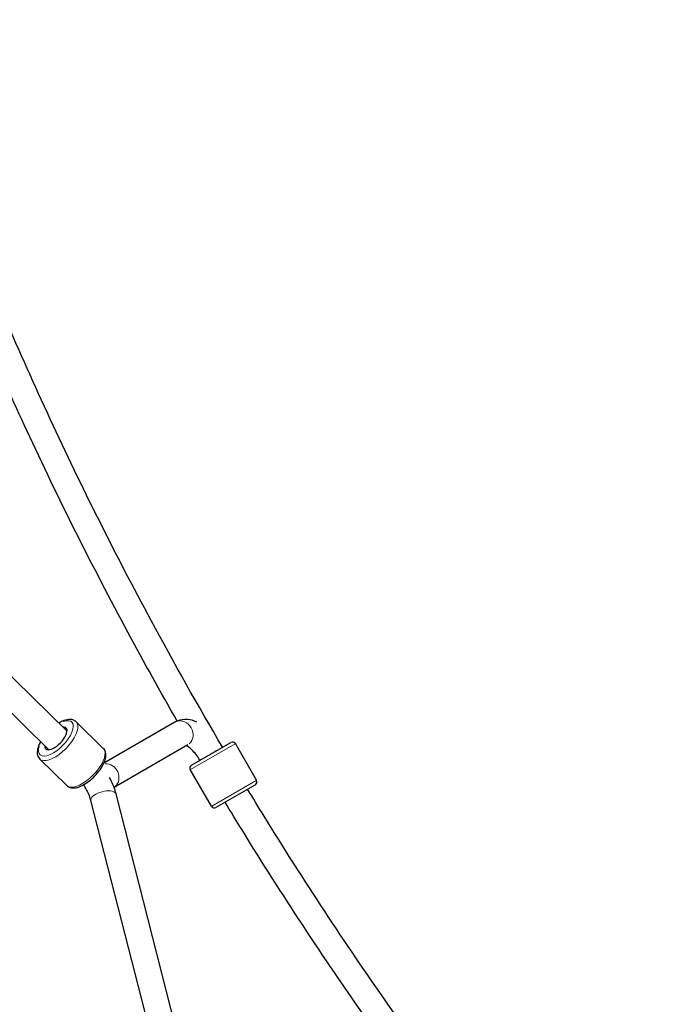
# Model space of a CAD drawing. Units: millimetres. Extents: x 68872 to 82606, y 6553 to 21093.
# Drawn here: x 73253 to 73650, y 16283 to 16888 of the extents above; entities that cross this region are included whole.
import ezdxf

# ---------------------------------------------------------------- set-up
doc = ezdxf.new("R2010")
doc.units = ezdxf.units.MM
doc.header["$LTSCALE"] = 70
for name, color, linetype, lineweight in [('Widoczne (ISO)', 7, 'Continuous', 25), ('Widoczne wąskie (ISO)', 7, 'Continuous', 15), ('Wymiar (ISO)', 116, 'Continuous', 18)]:
    doc.layers.add(name, color=color, linetype=linetype, lineweight=lineweight)
doc.styles.add('Tekst etykiety (ISO)', font='tahoma.ttf')
doc.dimstyles.new('Domyślne (ISO)', dxfattribs={"dimscale": 70, "dimtxt": 3.5, "dimasz": 2.5, "dimexe": 3.175, "dimexo": 0, "dimgap": 0.762, "dimtad": 1, "dimtoh": 1, "dimdec": 0, "dimrnd": 1e-08, "dimzin": 0, "dimtxsty": 'Tekst etykiety (ISO)', "dimcen": 0.09, "dimdle": 10, "dimclrd": 256, "dimclre": 256, "dimclrt": 256, "dimadec": 0, "dimazin": 0, "dimtfac": 0.714286, "dimtdec": 0, "dimtmove": 0, "dimatfit": 3, "dimfxl": 0, "dimtolj": 1, "dimtzin": 0, "dimlwd": -1, "dimlwe": -1, "dimarcsym": 0})

# ---------------------------------------------------------------- blocks, each defined once
blk = doc.blocks.new('*D25')
at = {"layer": 'Defpoints', "color": 0}
for p in [(71454.11, 21092.61), (74962.31, 9917.4), (82383.9, 9917.4)]:
    blk.add_point(p, dxfattribs=at)
at = {"layer": 'Wymiar (ISO)'}
for p, q in [((71454.11, 21092.61), (82606.15, 21092.61)), ((82383.9, 20917.61), (82383.9, 10092.4)), ((74962.31, 9917.4), (82606.15, 9917.4))]:
    blk.add_line(p, q, dxfattribs=at)
for points in [[(82354.73, 20917.61), (82413.06, 20917.61), (82383.9, 21092.61)], [(82354.73, 10092.4), (82413.06, 10092.4), (82383.9, 9917.4)]]:
    blk.add_solid(points, dxfattribs=at)
at = {"layer": 'Wymiar (ISO)', "insert": (82079.63, 15505), "char_height": 245, "attachment_point": 2, "rotation": 90, "style": 'Tekst etykiety (ISO)'}
blk.add_mtext('\\A1;11175', dxfattribs=at)
blk = doc.blocks.new('*D26')
at = {"layer": 'Defpoints', "color": 0}
for p in [(80865.97, 16956.98), (68872.16, 12963.45), (68872.16, 9201.48)]:
    blk.add_point(p, dxfattribs=at)
at = {"layer": 'Wymiar (ISO)'}
for p, q in [((80865.97, 16956.98), (80865.97, 8979.23)), ((68872.16, 12963.45), (68872.16, 8979.23)), ((80690.97, 9201.48), (69047.16, 9201.48))]:
    blk.add_line(p, q, dxfattribs=at)
for points in [[(69047.16, 9230.65), (69047.16, 9172.31), (68872.16, 9201.48)], [(80690.97, 9230.65), (80690.97, 9172.31), (80865.97, 9201.48)]]:
    blk.add_solid(points, dxfattribs=at)
at = {"layer": 'Wymiar (ISO)', "insert": (74869.07, 9509.53), "char_height": 245, "attachment_point": 2, "style": 'Tekst etykiety (ISO)'}
blk.add_mtext('\\A1;11994', dxfattribs=at)
blk = doc.blocks.new('*D27')
at = {"layer": 'Defpoints', "color": 0}
for p in [(79368.97, 16956.84), (70071.17, 13230.17), (70071.17, 10073.02)]:
    blk.add_point(p, dxfattribs=at)
at = {"layer": 'Wymiar (ISO)'}
for p, q in [((79368.97, 16956.84), (79368.97, 9850.77)), ((70071.17, 13230.17), (70071.17, 9850.77)), ((79193.97, 10073.02), (70246.17, 10073.02))]:
    blk.add_line(p, q, dxfattribs=at)
for points in [[(70246.17, 10102.19), (70246.17, 10043.86), (70071.17, 10073.02)], [(79193.97, 10102.19), (79193.97, 10043.86), (79368.97, 10073.02)]]:
    blk.add_solid(points, dxfattribs=at)
at = {"layer": 'Wymiar (ISO)', "insert": (74736.67, 10382.55), "char_height": 245, "attachment_point": 2, "style": 'Tekst etykiety (ISO)'}
blk.add_mtext('\\A1;9298', dxfattribs=at)
blk = doc.blocks.new('*D28')
at = {"layer": 'Defpoints', "color": 0}
for p in [(71459.38, 20103.49), (81558.75, 20103.49), (74964.31, 10910.61)]:
    blk.add_point(p, dxfattribs=at)
at = {"layer": 'Wymiar (ISO)'}
for p, q in [((71459.38, 20103.49), (81781, 20103.49)), ((81558.75, 11085.61), (81558.75, 19928.49)), ((74964.31, 10910.61), (81781, 10910.61))]:
    blk.add_line(p, q, dxfattribs=at)
for points in [[(81529.58, 19928.49), (81587.91, 19928.49), (81558.75, 20103.49)], [(81529.58, 11085.61), (81587.91, 11085.61), (81558.75, 10910.61)]]:
    blk.add_solid(points, dxfattribs=at)
at = {"layer": 'Wymiar (ISO)', "insert": (81250.21, 15507.05), "char_height": 245, "attachment_point": 2, "rotation": 90, "style": 'Tekst etykiety (ISO)'}
blk.add_mtext('\\A1;9193', dxfattribs=at)

msp = doc.modelspace()

# ---------------------------------------------------------------- linework, layer by layer
at = {"layer": 'Widoczne (ISO)'}
for p, q in [((73282.32, 16451.02), (73122.28, 16607.53)), ((73271.13, 16439.58), (73113.74, 16593.51)), ((73304.63, 16440.39), (73287.91, 16456.74)), ((73348.56, 16456.47), (73304.89, 16431.26)), ((73282.32, 16451.02), (73282.32, 16451.02)), ((73356.56, 16442.61), (73311.2, 16416.42)), ((73358.84, 16430.07), (73383.09, 16444.07)), ((73398.82, 16420.82), (73385.82, 16443.34)), ((73271.13, 16439.58), (73271.13, 16439.58)), ((73282.25, 16417.51), (73265.53, 16433.86)), ((73364.03, 16433.07), (73364, 16433.12)), ((73371.11, 16404.82), (73358.11, 16427.34)), ((73398.09, 16418.09), (73373.84, 16404.09)), ((73374.25, 16171.12), (73312.47, 16412.36)), ((73357.83, 16170.73), (73296.97, 16408.39))]:
    msp.add_line(p, q, dxfattribs=at)
for centre, start, end in [((73384.09, 16442.34), 30, 120), ((73359.84, 16428.34), 120, 210), ((73397.09, 16419.82), 300, 30), ((73372.84, 16405.82), 210, 300)]:
    msp.add_arc(centre, 2, start, end, dxfattribs=at)
for centre, major_axis, start_param, end_param in [((73275.44, 16446.56), (-6.29, -6.43), 5.807303, 9.90066), ((73276.72, 16445.3), (5.59, 5.72), 6.281911, 6.283185), ((73276.72, 16445.3), (-5.59, -5.72), 0, 0.001274)]:
    msp.add_ellipse(centre, major_axis=major_axis, ratio=0.43731, start_param=start_param, end_param=end_param, dxfattribs=at)
for points, knots in [([(73377.93, 16441.09), (73362.78, 16466.83), (73348.11, 16492.86), (73312, 16559.88), (73291.3, 16601.18), (73252.73, 16684.23), (73234.86, 16725.98), (73218.53, 16767.65)], [1.553348, 1.553348, 1.553348, 1.553348, 1.6313359, 1.6313359, 1.7524373, 1.7524373, 1.8735387, 1.8735387, 1.8735387, 1.8735387]), ([(73350.07, 16457.21), (73339.78, 16475.17), (73329.72, 16493.26), (73297.8, 16552.5), (73276.96, 16594.07), (73241.01, 16671.48), (73225.5, 16707.24), (73211.11, 16742.99)], [1.57758, 1.57758, 1.57758, 1.57758, 1.6312755, 1.6312755, 1.7523569, 1.7523569, 1.8554386, 1.8554386, 1.8554386, 1.8554386]), ([(73287.91, 16456.74), (73287.36, 16457.28), (73286.67, 16457.67), (73285.09, 16458.18), (73284.19, 16458.24), (73282.04, 16458.04), (73280.77, 16457.68), (73278.73, 16456.81), (73277.98, 16456.43), (73277.23, 16455.99)], [1.546741, 1.546741, 1.546741, 1.546741, 1.762884, 1.762884, 2.019567, 2.019567, 2.360837, 2.360837, 2.554867, 2.554867, 2.554867, 2.554867]), ([(73362.21, 16456.61), (73360.35, 16457.44), (73358.35, 16458.03), (73354.21, 16458.3), (73352.09, 16458.04), (73349.57, 16457.01), (73349.06, 16456.76), (73348.56, 16456.47)], [2.5508006, 2.5508006, 2.5508006, 2.5508006, 2.8281745, 2.8281745, 3.0761876, 3.0761876, 3.1415927, 3.1415927, 3.1415927, 3.1415927]), ([(73266.05, 16444.55), (73265.94, 16444.37), (73265.85, 16444.18), (73265.05, 16442.64), (73264.53, 16441.31), (73263.95, 16438.7), (73263.89, 16437.42), (73264.43, 16435.34), (73264.88, 16434.51), (73265.53, 16433.86)], [3.680207, 3.680207, 3.680207, 3.680207, 3.727613, 3.727613, 4.074314, 4.074314, 4.430332, 4.430332, 4.688333, 4.688333, 4.688333, 4.688333]), ([(73282.25, 16417.51), (73282.8, 16416.98), (73283.49, 16416.58), (73285.07, 16416.08), (73285.97, 16416.02), (73288.12, 16416.21), (73289.39, 16416.57), (73292.03, 16417.71), (73293.41, 16418.49), (73296.07, 16420.36), (73297.36, 16421.43), (73299.77, 16423.76), (73300.89, 16425.02), (73302.87, 16427.61), (73303.73, 16428.94), (73305.11, 16431.61), (73305.63, 16432.95), (73306.21, 16435.55), (73306.27, 16436.83), (73305.73, 16438.91), (73305.28, 16439.75), (73304.63, 16440.39)], [4.688333, 4.688333, 4.688333, 4.688333, 4.904477, 4.904477, 5.161159, 5.161159, 5.50243, 5.50243, 5.855015, 5.855015, 6.195378, 6.195378, 6.531361, 6.531361, 6.869206, 6.869206, 7.215907, 7.215907, 7.571925, 7.571925, 7.829926, 7.829926, 7.829926, 7.829926]), ([(73364, 16433.12), (73363.28, 16434.37), (73362.47, 16435.58), (73360.8, 16437.73), (73359.94, 16438.68), (73358.35, 16440.22), (73357.6, 16440.82), (73356.4, 16441.64), (73355.91, 16441.9), (73355.58, 16442.04)], [1.5745018, 1.5745018, 1.5745018, 1.5745018, 1.8437662, 1.8437662, 2.107353, 2.107353, 2.3537924, 2.3537924, 2.5686314, 2.5686314, 2.5686314, 2.5686314]), ([(73312.47, 16412.36), (73312.08, 16413.9), (73311.58, 16415.44), (73310.41, 16418.5), (73309.73, 16420.01), (73308.79, 16421.84), (73308.6, 16422.2), (73308.41, 16422.55)], [1.0471976, 1.0471976, 1.0471976, 1.0471976, 1.2566371, 1.2566371, 1.4660766, 1.4660766, 1.5161422, 1.5161422, 1.5161422, 1.5161422]), ([(73296.97, 16408.39), (73296.75, 16409.28), (73296.44, 16410.24), (73295.68, 16412.2), (73295.23, 16413.21), (73294.22, 16415.2), (73293.65, 16416.18), (73292.85, 16417.42), (73292.65, 16417.71), (73292.45, 16418)], [1.0471976, 1.0471976, 1.0471976, 1.0471976, 1.2566371, 1.2566371, 1.4660766, 1.4660766, 1.6755161, 1.6755161, 1.7418308, 1.7418308, 1.7418308, 1.7418308]), ([(73561.01, 16174.47), (73533.09, 16209.44), (73505.86, 16245.79), (73453.22, 16320.72), (73427.81, 16359.3), (73400.07, 16404.23), (73396.68, 16409.78), (73393.31, 16415.33)], [1.2680316, 1.2680316, 1.2680316, 1.2680316, 1.389133, 1.389133, 1.5102345, 1.5102345, 1.527221, 1.527221, 1.527221, 1.527221]), ([(73535.98, 16180.33), (73512.23, 16210.65), (73489.01, 16241.94), (73439.96, 16311.76), (73414.38, 16350.59), (73386.39, 16395.94), (73382.91, 16401.63), (73379.45, 16407.33)], [1.286077, 1.286077, 1.286077, 1.286077, 1.3891129, 1.3891129, 1.5101942, 1.5101942, 1.5275136, 1.5275136, 1.5275136, 1.5275136])]:
    msp.add_open_spline(points, degree=3, knots=knots, dxfattribs=at)
at = {"layer": 'Widoczne wąskie (ISO)'}
for p, q in [((73385.65, 16443.24), (73358.28, 16427.44)), ((73371.28, 16404.92), (73398.65, 16420.72))]:
    msp.add_line(p, q, dxfattribs=at)
for centre, major_axis, ratio, start_param, end_param in [((73275.44, 16446.56), (9.79, 10.01), 0.43731, 2.432377, 6.992401), ((73276.72, 16445.3), (-11.19, -11.44), 0.43731, 0.15708, 2.984513), ((73352.56, 16449.54), (-4, 6.93), 0.87462, 3.298672, 6.126106), ((73370.92, 16437.13), (-6.92, -4.01), 0.003241, 0.132082, 2.509559), ((73293.44, 16428.95), (11.19, 11.44), 0.43731, 3.298672, 6.126106), ((73307, 16423.23), (-4, 6.93), 0.87462, 3.317711, 5.879932), ((73304.72, 16410.38), (7.75, 1.98), 0.43731, 0.15708, 2.984513)]:
    msp.add_ellipse(centre, major_axis=major_axis, ratio=ratio, start_param=start_param, end_param=end_param, dxfattribs=at)

# ---------------------------------------------------------------- dimensions: what is measured, and where the dimension line sits
at = {"layer": 'Wymiar (ISO)'}
for base, p1, p2, angle, picture, middle in [((82383.9, 9917.4), (71454.11, 21092.61), (74962.31, 9917.4), 270, '*D25', (82383.9, 15505)), ((81558.75, 20103.49), (74964.31, 10910.61), (71459.38, 20103.49), 90, '*D28', (81558.75, 15507.05)), ((68872.16, 9201.48), (80865.97, 16956.98), (68872.16, 12963.45), 180, '*D26', (74869.07, 9201.48)), ((70071.17, 10073.02), (79368.97, 16956.84), (70071.17, 13230.17), 180, '*D27', (74736.67, 10073.02))]:
    dim = msp.add_linear_dim(base=base, p1=p1, p2=p2, angle=angle, dimstyle='Domyślne (ISO)', override={"dimtoh": 0, "dimdec": 0, "dimtp": 0, "dimtm": 0, "dimtdec": 0, "dimtofl": 0, "dimatfit": 1}, dxfattribs=at)
    dim.commit()
    dim.dimension.update_dxf_attribs({"geometry": picture, "text_midpoint": middle, "dimtype": 160})

doc.saveas('drawing.dxf')
